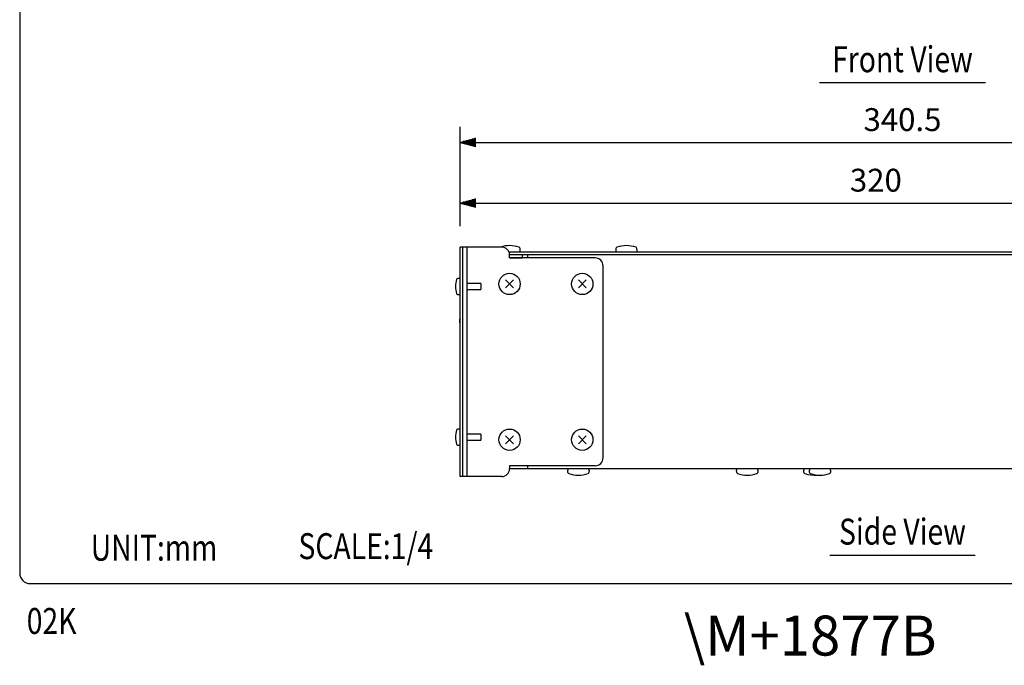
# Model space of a CAD drawing. Extents: x 0 to 720, y 1 to 1106.
# Drawn here: x 0 to 379, y 1 to 250 of the extents above; entities that cross this region are included whole.
import ezdxf
from ezdxf.enums import TextEntityAlignment as Align

# ---------------------------------------------------------------- set-up
doc = ezdxf.new("R2010")
doc.units = 0
doc.header["$LTSCALE"] = 32
doc.header["$MEASUREMENT"] = 0
doc.layers.get('0').update_dxf_attribs({"linetype": 'CONTINUOUS'})
doc.layers.get('DEFPOINTS').update_dxf_attribs({"linetype": 'CONTINUOUS'})
for name, color, linetype in [('1', 3, 'CONTINUOUS'), ('GAWA', 2, 'CONTINUOUS'), ('SCALE', 4, 'CONTINUOUS')]:
    doc.layers.add(name, color=color, linetype=linetype)
doc.styles.get("Standard").update_dxf_attribs({"font": 'SIMPLEX'})
doc.styles.add('TOALOGO', font='SIMPLEX', dxfattribs={"height": 3, "bigfont": 'SLFONT'})
doc.styles.add('UT7', font='TOAFONT', dxfattribs={"width": 0.8})
doc.dimstyles.get("Standard").update_dxf_attribs({"dimtxt": 0.18, "dimasz": 0.18, "dimexe": 0.18, "dimexo": 0.0625, "dimgap": 0.09, "dimtad": 0, "dimtih": 1, "dimtoh": 1, "dimdec": 3, "dimzin": 0, "dimdsep": 46, "dimtxsty": 'Standard', "dimcen": 0.09, "dimadec": 0, "dimazin": 0, "dimtfac": 1, "dimtdec": 3, "dimtofl": 0, "dimtmove": 2, "dimatfit": 3, "dimfxl": 0, "dimtolj": 1, "dimtzin": 0, "dimarcsym": 0})

# ---------------------------------------------------------------- blocks, each defined once
blk = doc.blocks.new('TOA8911')
at = {"layer": '1', "style": 'TOALOGO'}
blk.add_text('\\M+1877B', height=3.8475, dxfattribs=at).set_placement((0.052, 0.103))
blk = doc.blocks.new('YAZ1', base_point=(184, 133))
for p, q in [((184, 133), (183, 133.268)), ((184, 133), (183, 132.732)), ((183, 133), (184, 133))]:
    blk.add_line(p, q)
blk = doc.blocks.new('YAZ3')
for p, q in [((-0.999, 0.247), (-0.922, 0.247)), ((-0.999, 0.197), (-0.735, 0.197)), ((-0.999, 0.147), (-0.549, 0.147)), ((-0.999, 0.097), (-0.362, 0.097)), ((-0.999, 0.047), (-0.176, 0.047)), ((-0.999, -0.053), (-0.198, -0.053)), ((-0.999, -0.103), (-0.384, -0.103)), ((-0.999, -0.153), (-0.571, -0.153)), ((-0.999, -0.203), (-0.757, -0.203)), ((-0.999, -0.253), (-0.944, -0.253))]:
    blk.add_line(p, q)
blk.add_solid([(0, 0), (-1, 0.268), (-1, -0.268)])
blk.add_blockref('YAZ1', (0, 0))
blk = doc.blocks.new('*D8')
at = {"layer": 'DEFPOINTS', "color": 0}
for p in [(510.07, 202.81), (169.57, 162.52), (510.07, 136.07)]:
    blk.add_point(p, dxfattribs=at)
at = {"layer": 'SCALE', "color": 0, "lineweight": -2}
for p, q in [((169.57, 170.52), (169.57, 208.81)), ((510.07, 144.07), (510.07, 208.81)), ((175.57, 202.81), (504.07, 202.81))]:
    blk.add_line(p, q, dxfattribs=at)
at = {"layer": 'SCALE', "color": 0, "lineweight": -2, "xscale": 6, "yscale": 6, "zscale": 6, "rotation": 180}
blk.add_blockref('YAZ3', (169.57, 202.81), dxfattribs=at)
at = {"layer": 'SCALE', "color": 0, "lineweight": -2, "xscale": 6, "yscale": 6, "zscale": 6}
blk.add_blockref('YAZ3', (510.07, 202.81), dxfattribs=at)
at = {"layer": 'SCALE', "color": 0, "insert": (339.82, 211.61), "char_height": 8.8, "attachment_point": 5}
blk.add_mtext('\\A1;340.5', dxfattribs=at)
blk = doc.blocks.new('*D7')
at = {"layer": 'DEFPOINTS', "color": 0}
for p in [(489.57, 179.47), (169.57, 162.52), (489.57, 158.63)]:
    blk.add_point(p, dxfattribs=at)
at = {"layer": 'SCALE', "color": 0, "lineweight": -2}
for p, q in [((169.57, 170.52), (169.57, 185.47)), ((489.57, 166.63), (489.57, 185.47)), ((175.57, 179.47), (483.57, 179.47))]:
    blk.add_line(p, q, dxfattribs=at)
at = {"layer": 'SCALE', "color": 0, "lineweight": -2, "xscale": 6, "yscale": 6, "zscale": 6, "rotation": 180}
blk.add_blockref('YAZ3', (169.57, 179.47), dxfattribs=at)
at = {"layer": 'SCALE', "color": 0, "lineweight": -2, "xscale": 6, "yscale": 6, "zscale": 6}
blk.add_blockref('YAZ3', (489.57, 179.47), dxfattribs=at)
at = {"layer": 'SCALE', "color": 0, "insert": (329.57, 188.27), "char_height": 8.8, "attachment_point": 5}
blk.add_mtext('\\A1;320', dxfattribs=at)

msp = doc.modelspace()

# ---------------------------------------------------------------- linework, layer by layer
at = {"linetype": 'Continuous'}
for p, q in [((169.56689, 74.12323), (169.56689, 162.52323)), ((185.56689, 162.52323), (169.56689, 162.52323)), ((170.56689, 74.12323), (170.56689, 162.52323)), ((172.16689, 162.52323), (172.16689, 74.12323)), ((188.35795, 160.62323), (488.5669, 160.62323)), ((188.56522, 159.62323), (488.5669, 159.62323)), ((188.56689, 158.32323), (188.56689, 159.52323)), ((192.66933, 161.16681), (192.59499, 162.01653)), ((193.56689, 158.42323), (193.56689, 159.62323)), ((195.56689, 158.42323), (195.56689, 159.62323)), ((229.53879, 162.01653), (229.46445, 161.16681)), ((237.66933, 161.16681), (237.59499, 162.01653)), ((188.56689, 158.42323), (193.56689, 158.42323)), ((221.56689, 158.32323), (188.56689, 158.32323)), ((190.16689, 158.32323), (190.16689, 158.42323)), ((224.56689, 81.32323), (224.56689, 155.32323)), ((169.02331, 150.42567), (168.5768, 150.38661)), ((177.56689, 148.47323), (172.16689, 148.47323)), ((177.56689, 148.47323), (177.56689, 146.17323)), ((187.04661, 149.84351), (190.08717, 146.80295)), ((187.04661, 146.80295), (190.08717, 149.84351)), ((215.04661, 149.84351), (218.08717, 146.80295)), ((215.04661, 146.80295), (218.08717, 149.84351)), ((168.5768, 144.25985), (169.02331, 144.22079)), ((172.16689, 146.17323), (177.56689, 146.17323)), ((169.02331, 92.42567), (168.5768, 92.38661)), ((177.56689, 90.47323), (172.16689, 90.47323)), ((172.16689, 88.17323), (177.56689, 88.17323)), ((177.56689, 90.47323), (177.56689, 88.17323)), ((187.04661, 86.80295), (190.08717, 89.84351)), ((187.04661, 89.84351), (190.08717, 86.80295)), ((215.04661, 89.84351), (218.08717, 86.80295)), ((215.04661, 86.80295), (218.08717, 89.84351)), ((168.5768, 86.25985), (169.02331, 86.22079)), ((221.56689, 78.32323), (188.56689, 78.32323)), ((188.56689, 78.32323), (188.56689, 77.12323)), ((487.36664, 77.12323), (188.56689, 77.12323)), ((195.56689, 77.12323), (195.56689, 78.32323)), ((211.03879, 75.72993), (210.96445, 76.57965)), ((219.16933, 76.57965), (219.09499, 75.72993)), ((276.03879, 75.72993), (275.96445, 76.57965)), ((284.16933, 76.57965), (284.09499, 75.72993)), ((301.88879, 75.72993), (301.81445, 76.57965)), ((304.03879, 75.72993), (303.96445, 76.57965)), ((312.16933, 76.57965), (312.09499, 75.72993)), ((185.56689, 74.12323), (169.56689, 74.12323))]:
    msp.add_line(p, q, dxfattribs=at)
for centre in [(188.56689, 148.32323), (216.56689, 148.32323), (188.56689, 88.32323), (216.56689, 88.32323)]:
    msp.add_circle(centre, 4.10435, dxfattribs=at)
for centre, radius, start, end in [((188.56689, 151.99223), 11.08644, 70.4591747, 108.2133839), ((233.56689, 151.99223), 11.08644, 70.4591747, 109.5408253), ((185.56689, 159.52323), 3, 0, 90), ((192.17124, 161.12323), 0.5, 270, 5), ((192.09689, 161.97295), 0.5, 5, 69.1245498), ((229.96254, 161.12323), 0.5, 175, 270), ((230.03688, 161.97295), 0.5, 110.8754502, 175), ((237.17124, 161.12323), 0.5, 270, 5), ((237.09689, 161.97295), 0.5, 5, 69.1245498), ((221.56689, 155.32323), 3, 0, 90), ((176.61574, 147.32323), 8.89645, 162.0843124, 197.9156876), ((168.62037, 149.88851), 0.5, 95, 159.9499386), ((169.06689, 149.92758), 0.5, 0, 95), ((168.62037, 144.75795), 0.5, 200.0500614, 265), ((169.06689, 144.71888), 0.5, 265, 0), ((170.76689, 134.12323), 1.5, 143.1301024, 216.8698976), ((176.61574, 89.32323), 8.89645, 162.0843124, 197.9156876), ((168.62037, 91.88851), 0.5, 95, 159.9499386), ((169.06689, 91.92758), 0.5, 0, 95), ((168.62037, 86.75795), 0.5, 200.0500614, 265), ((169.06689, 86.71888), 0.5, 265, 0), ((221.56689, 81.32323), 3, 270, 0), ((185.56689, 77.12323), 3, 270, 0), ((211.46254, 76.62323), 0.5, 90, 185), ((218.67124, 76.62323), 0.5, 355, 90), ((276.46254, 76.62323), 0.5, 90, 185), ((283.67124, 76.62323), 0.5, 355, 90), ((302.31254, 76.62323), 0.5, 90, 185), ((304.46254, 76.62323), 0.5, 90, 185), ((311.67124, 76.62323), 0.5, 355, 90), ((211.53688, 75.77351), 0.5, 185, 249.1245498), ((215.06689, 85.75423), 11.08644, 250.4591747, 289.5408253), ((218.59689, 75.77351), 0.5, 290.8754502, 355), ((276.53688, 75.77351), 0.5, 185, 249.1245498), ((280.06689, 85.75423), 11.08644, 250.4591747, 289.5408253), ((283.59689, 75.77351), 0.5, 290.8754502, 355), ((302.38688, 75.77351), 0.5, 185, 249.1245498), ((305.91689, 85.75423), 11.08644, 250.4591747, 275.5644478), ((304.53688, 75.77351), 0.5, 185, 249.1245498), ((308.06689, 85.75423), 11.08644, 250.4591747, 289.5408253), ((311.59689, 75.77351), 0.5, 290.8754502, 355)]:
    msp.add_arc(centre, radius, start, end, dxfattribs=at)
at = {"layer": '1'}
for p, q in [((307.81689, 225.85358), (371.81689, 225.85358)), ((311.81689, 43.93173), (367.81689, 43.93173))]:
    msp.add_line(p, q, dxfattribs=at)
at = {"layer": 'GAWA'}
msp.add_lwpolyline([(0, 36.93592, 0.414214), (4, 32.93592), (716, 32.93592, 0.414214), (720, 36.93592), (720, 1096, 0.414214), (716, 1100), (4, 1100, 0.414214), (0, 1096)], format="xyb", close=True, dxfattribs=at)

# ---------------------------------------------------------------- block references
at = {"layer": '1', "xscale": 4, "yscale": 4, "zscale": 4}
msp.add_blockref('TOA8911', (255.42836, 4.8), dxfattribs=at)

# ---------------------------------------------------------------- texts
at = {"style": 'UT7', "width": 0.8}
msp.add_text('02K', height=10, dxfattribs=at).set_placement((2.70634, 13.52742))
at = {"layer": '1', "style": 'UT7', "width": 0.8}
for s, p in [('Front View', (339.81689, 229.85358)), ('Side View', (339.81689, 47.93173))]:
    msp.add_text(s, height=10, dxfattribs=at).set_placement(p, align=Align.CENTER)
for s, p in [('SCALE:1/4', (107.31137, 42.3431)), ('UNIT:mm', (27.3476, 41.7351))]:
    msp.add_text(s, height=10, dxfattribs=at).set_placement(p)

# ---------------------------------------------------------------- dimensions: what is measured, and where the dimension line sits
at = {"layer": 'SCALE'}
for base, p2, text, picture, middle in [((510.06689, 202.80804), (510.06689, 136.07323), '340.5', '*D8', (339.81689, 211.60804)), ((489.56688, 179.47194), (489.56688, 158.62701), '320', '*D7', (329.56689, 188.27194))]:
    dim = msp.add_linear_dim(base=base, p1=(169.56689, 162.52323), p2=p2, text=text, dimstyle='Standard', override={"dimscale": 4, "dimtxt": 2.2, "dimasz": 1.5, "dimexe": 1.5, "dimexo": 2, "dimtih": 0, "dimtoh": 0, "dimdec": 4, "dimblk": 'YAZ3', "dimtdec": 4, "dimtofl": 1, "dimtvp": 1}, dxfattribs=at)
    dim.commit()
    dim.dimension.update_dxf_attribs({"geometry": picture, "text_midpoint": middle})

doc.saveas('drawing.dxf')
